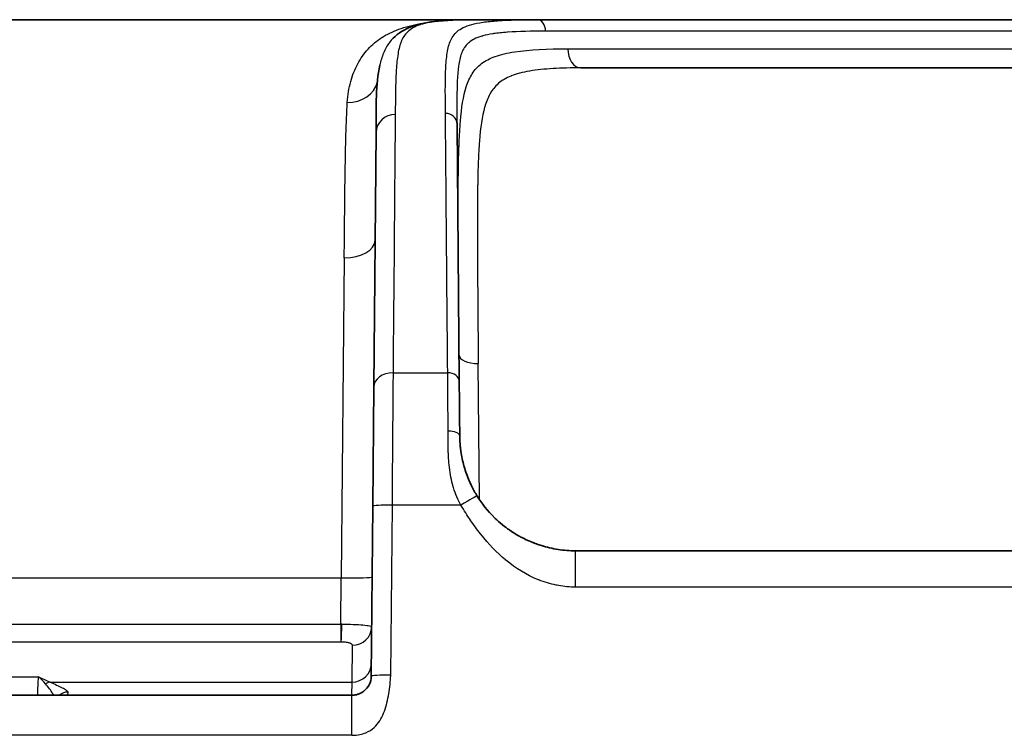
# Model space of a CAD drawing. Units: millimetres. Extents: x 43 to 4354, y 24 to 2272.
# Drawn here: x 1923 to 1988, y 878 to 925 of the extents above; entities that cross this region are included whole.
import ezdxf

# ---------------------------------------------------------------- set-up
doc = ezdxf.new("R2010")
doc.units = ezdxf.units.MM
doc.header["$LTSCALE"] = 3
doc.layers.add('Visible (ISO)', color=7, linetype='Continuous', lineweight=35)
doc.layers.add('Visible Narrow (ISO)', color=7, linetype='Continuous', lineweight=25)

msp = doc.modelspace()

# ---------------------------------------------------------------- linework, layer by layer
at = {"layer": 'Visible (ISO)'}
for p, q in [((1953.307, 924.722), (1918.704, 924.722)), ((1953.307, 924.722), (1953.307, 924.722)), ((1957.439, 924.722), (1953.307, 924.722)), ((1957.439, 924.722), (1997.485, 924.722)), ((2002.372, 921.547), (1960.324, 921.547)), ((1952.163, 917.844), (1952.311, 900.896)), ((1946.679, 900.524), (1946.825, 917.303)), ((1946.61, 892.674), (1946.679, 900.524)), ((1946.512, 881.474), (1946.61, 892.674)), ((1995.8, 889.726), (1959.962, 889.726)), ((1911.841, 880.215), (1945.242, 880.215))]:
    msp.add_line(p, q, dxfattribs=at)
for points, knots in [([(1947.83, 923.369), (1948.449, 924.085), (1949.422, 924.451), (1951.401, 924.69), (1952.28, 924.722), (1953.307, 924.722)], [0, 0, 0, 0, 0.881188, 0.881188, 1.397376, 1.397376, 1.397376, 1.397376]), ([(1952.311, 900.896), (1952.315, 900.388), (1952.32, 899.831), (1952.326, 899.224), (1952.331, 898.617), (1952.337, 897.974), (1952.342, 897.295)], [0, 0, 0, 0, 0.5, 0.5, 0.5, 1, 1, 1, 1]), ([(1952.343, 897.271), (1952.345, 897.121), (1952.351, 896.962), (1952.363, 896.795), (1952.37, 896.712), (1952.377, 896.626), (1952.387, 896.539), (1952.391, 896.495), (1952.397, 896.451), (1952.402, 896.406), (1952.405, 896.384), (1952.408, 896.361), (1952.411, 896.338), (1952.413, 896.322), (1952.415, 896.306), (1952.418, 896.291), (1952.418, 896.285), (1952.419, 896.279), (1952.42, 896.273), (1952.443, 896.118), (1952.471, 895.955), (1952.507, 895.785), (1952.538, 895.636), (1952.576, 895.482), (1952.62, 895.323), (1952.625, 895.304), (1952.63, 895.284), (1952.635, 895.268), (1952.636, 895.264), (1952.637, 895.261), (1952.638, 895.257), (1952.679, 895.115), (1952.728, 894.961), (1952.787, 894.794), (1952.839, 894.649), (1952.9, 894.494), (1952.97, 894.331), (1952.979, 894.31), (1952.989, 894.287), (1952.998, 894.268), (1953.04, 894.174), (1953.079, 894.089), (1953.123, 894.001), (1953.235, 893.773), (1953.358, 893.55), (1953.493, 893.334)], [0.0063532, 0.0063532, 0.0063532, 0.0063532, 0.130559, 0.130559, 0.130559, 0.1926619, 0.1926619, 0.1926619, 0.2237134, 0.2237134, 0.2237134, 0.2392391, 0.2392391, 0.2392391, 0.2502241, 0.2502241, 0.2502241, 0.2547649, 0.2547649, 0.2547649, 0.3789707, 0.3789707, 0.3789707, 0.4876508, 0.4876508, 0.4876508, 0.5002133, 0.5002133, 0.5002133, 0.5031766, 0.5031766, 0.5031766, 0.6273824, 0.6273824, 0.6273824, 0.7360626, 0.7360626, 0.7360626, 0.7500417, 0.7500417, 0.7500417, 0.8196494, 0.8196494, 0.8196494, 1, 1, 1, 1]), ([(1953.493, 893.334), (1953.786, 892.862), (1954.167, 892.366), (1954.659, 891.889), (1954.678, 891.87), (1954.698, 891.851), (1954.715, 891.835), (1954.719, 891.831), (1954.722, 891.828), (1954.725, 891.826), (1954.743, 891.808), (1954.762, 891.79), (1954.781, 891.772), (1954.935, 891.63), (1955.105, 891.484), (1955.295, 891.337), (1955.342, 891.3), (1955.391, 891.264), (1955.441, 891.227), (1955.466, 891.208), (1955.482, 891.197), (1955.5, 891.184), (1955.683, 891.051), (1955.919, 890.893), (1956.215, 890.725), (1956.23, 890.717), (1956.245, 890.709), (1956.26, 890.7), (1956.264, 890.698), (1956.269, 890.695), (1956.274, 890.692), (1956.278, 890.69), (1956.281, 890.688), (1956.285, 890.686), (1956.295, 890.681), (1956.305, 890.675), (1956.315, 890.67), (1956.393, 890.627), (1956.467, 890.589), (1956.536, 890.554), (1956.811, 890.416), (1957.006, 890.336), (1957.11, 890.294), (1957.123, 890.289), (1957.134, 890.285), (1957.144, 890.281), (1957.147, 890.28), (1957.155, 890.276), (1957.162, 890.274), (1957.17, 890.271), (1957.177, 890.268), (1957.184, 890.265), (1957.199, 890.259), (1957.214, 890.253), (1957.228, 890.248), (1957.287, 890.225), (1957.344, 890.204), (1957.4, 890.184), (1957.513, 890.144), (1957.622, 890.108), (1957.726, 890.076)], [0, 0, 0, 0, 0.2409136, 0.2409136, 0.2409136, 0.2500906, 0.2500906, 0.2500906, 0.2518642, 0.2518642, 0.2518642, 0.2628148, 0.2628148, 0.2628148, 0.3504197, 0.3504197, 0.3504197, 0.372321, 0.372321, 0.372321, 0.3832716, 0.3832716, 0.3832716, 0.4927777, 0.4927777, 0.4927777, 0.498253, 0.498253, 0.498253, 0.4999181, 0.4999181, 0.4999181, 0.5009907, 0.5009907, 0.5009907, 0.5037284, 0.5037284, 0.5037284, 0.5256296, 0.5256296, 0.5256296, 0.6132345, 0.6132345, 0.6132345, 0.6241851, 0.6241851, 0.6241851, 0.6269228, 0.6269228, 0.6269228, 0.6296604, 0.6296604, 0.6296604, 0.6351358, 0.6351358, 0.6351358, 0.657037, 0.657037, 0.657037, 0.7008394, 0.7008394, 0.7008394, 0.7008394]), ([(1957.727, 890.076), (1958.084, 889.966), (1958.45, 889.879), (1959.197, 889.758), (1959.58, 889.726), (1959.962, 889.726)], [0, 0, 0, 0, 0.1122479, 0.1122479, 0.2269217, 0.2269217, 0.2269217, 0.2269217]), ([(1945.242, 880.215), (1945.299, 880.215), (1945.351, 880.219), (1945.424, 880.228), (1945.446, 880.232), (1945.479, 880.238), (1945.49, 880.24), (1945.51, 880.244), (1945.522, 880.246), (1945.564, 880.256), (1945.614, 880.27), (1945.672, 880.29), (1945.7, 880.301), (1945.712, 880.305), (1945.72, 880.309), (1945.725, 880.311), (1945.752, 880.322), (1945.777, 880.333), (1945.818, 880.353), (1945.84, 880.364), (1945.861, 880.376), (1945.876, 880.385), (1945.884, 880.39), (1945.918, 880.409), (1945.957, 880.435), (1946.001, 880.466), (1946.022, 880.483), (1946.033, 880.491), (1946.037, 880.495), (1946.04, 880.497), (1946.041, 880.498), (1946.173, 880.605), (1946.29, 880.743), (1946.459, 881.075), (1946.51, 881.269), (1946.512, 881.474)], [0, 0, 0, 0, 0.0625, 0.0625, 0.09375, 0.09375, 0.109375, 0.109375, 0.125, 0.125, 0.1875, 0.21875, 0.234375, 0.242188, 0.242188, 0.25, 0.25, 0.3125, 0.3125, 0.34375, 0.359375, 0.359375, 0.375, 0.375, 0.4375, 0.46875, 0.484375, 0.492188, 0.496094, 0.496094, 0.5, 0.5, 0.75, 0.75, 1, 1, 1, 1])]:
    msp.add_open_spline(points, degree=3, knots=knots, dxfattribs=at)
for points in [[(1946.825, 917.303), (1946.84, 919.074), (1946.802, 920.452), (1947.074, 921.73)], [(1947.076, 921.737), (1947.076, 921.734), (1947.075, 921.732), (1947.075, 921.73)], [(1952.343, 897.271), (1952.343, 897.28), (1952.343, 897.289), (1952.342, 897.295)]]:
    msp.add_open_spline(points, degree=3, dxfattribs=at)
at = {"layer": 'Visible Narrow (ISO)'}
for p, q in [((1953.087, 924.395), (1953.086, 924.395)), ((1951.439, 921.782), (1951.439, 921.782)), ((1945.003, 919.911), (1945.003, 919.911)), ((1952.161, 919.912), (1952.16, 919.912)), ((1944.731, 909.023), (1944.537, 887.952)), ((1953.647, 893.096), (1953.566, 902.068)), ((1947.948, 901.454), (1951.549, 901.454)), ((1947.88, 892.732), (1947.782, 881.532)), ((1952.415, 892.732), (1947.88, 892.732)), ((1959.962, 889.72), (1959.962, 889.726)), ((1959.962, 887.338), (1959.962, 889.72)), ((1995.8, 889.72), (1959.962, 889.72)), ((1918.276, 887.952), (1944.537, 887.952)), ((1944.511, 884.899), (1944.537, 887.952)), ((1995.8, 887.338), (1959.962, 887.338)), ((1918.17, 884.899), (1944.511, 884.899)), ((1944.511, 884.899), (1944.511, 883.717)), ((1944.511, 883.717), (1918.17, 883.717)), ((1945.249, 881.081), (1945.271, 883.511)), ((1919.294, 881.432), (1924.58, 881.432)), ((1947.782, 881.532), (1947.781, 881.416)), ((1925.352, 881.081), (1945.249, 881.081)), ((1945.242, 880.215), (1945.249, 881.081)), ((1926.509, 880.422), (1926.502, 880.215)), ((1945.242, 877.573), (1945.242, 880.215)), ((1945.242, 877.573), (1911.841, 877.573))]:
    msp.add_line(p, q, dxfattribs=at)
for centre, major_axis, ratio, start_param, end_param in [((1957.439, 923.96), (0, 0.762), 0.736402, 4.721116, 6.283185), ((1960.324, 922.817), (0, -1.27), 0.678759, 4.721116, 6.283185), ((1944.935, 921.008), (2.029, -0.116), 0.856447, 4.761338, 6.119902), ((1948.095, 917.292), (-1.27, 0.011), 0.930485, 4.720509, 6.283185), ((1951.401, 917.838), (0.762, 0.007), 0.931304, 0, 1.562669), ((1944.731, 910.218), (2.032, -0.018), 0.587937, 4.71752, 6.283185), ((1953.566, 902.63), (-1.27, -0.011), 0.442258, 0, 1.566937), ((1947.948, 900.513), (-1.27, 0.011), 0.741141, 4.718857, 6.283185), ((1951.549, 900.89), (0.762, 0.007), 0.741141, 0, 1.564329), ((1951.581, 897.287), (0.762, 0.007), 0.439377, 0.004441, 1.566962), ((1952.415, 892.663), (1.078, 0.671), 0.046146, 0, 1.542083), ((1947.88, 892.663), (-1.27, 0.011), 0.054329, 4.712863, 6.283185), ((1944.537, 888.022), (2.032, -0.018), 0.034898, 4.712694, 6.283185), ((1944.509, 884.738), (2.032, -0.011), 0.079682, 1.541709, 1.570227), ((1944.532, 884.944), (-0.01, -1.27), 0.028801, 0.261911, 1.535877), ((1945.271, 884.738), (1.27, -0.011), 0.965923, 4.720818, 6.283185), ((1944.512, 883.562), (0.66, 0), 0.234431, 1.539779, 1.572702), ((1945.249, 882.308), (1.27, -0.011), 0.965923, 4.720818, 6.283185), ((1947.782, 881.463), (-1.27, 0.011), 0.054329, 4.712863, 6.283185), ((1925.352, 880.345), (-0.333, -0.685), 0.852391, 3.659386, 4.118499), ((1926.509, 879.667), (-0.762, 0.027), 0.991842, 4.747011, 5.505673)]:
    msp.add_ellipse(centre, major_axis=major_axis, ratio=ratio, start_param=start_param, end_param=end_param, dxfattribs=at)
for points, knots in [([(1944.935, 919.267), (1944.965, 919.76), (1945.043, 920.218), (1945.276, 921.067), (1945.431, 921.458), (1945.719, 921.995), (1945.824, 922.166), (1946.052, 922.489), (1946.175, 922.641), (1946.569, 923.07), (1946.866, 923.321), (1947.538, 923.757), (1947.913, 923.942), (1948.754, 924.249), (1949.224, 924.373), (1949.989, 924.512), (1950.256, 924.552), (1950.534, 924.584)], [0, 0, 0, 0, 0.00284983, 0.00284983, 0.00569965, 0.00569965, 0.00712457, 0.00712457, 0.00854948, 0.00854948, 0.01139931, 0.01139931, 0.01424914, 0.01424914, 0.01709896, 0.01709896, 0.01853242, 0.01853242, 0.01853242, 0.01853242]), ([(1953.307, 924.722), (1952.498, 924.722), (1951.806, 924.7), (1951.229, 924.651), (1951.201, 924.649), (1951.174, 924.646), (1951.146, 924.644), (1950.876, 924.619), (1950.631, 924.587), (1950.41, 924.549), (1950.389, 924.545), (1950.368, 924.541), (1950.347, 924.538), (1950.129, 924.497), (1949.935, 924.45), (1949.764, 924.395), (1949.748, 924.39), (1949.733, 924.385), (1949.718, 924.38), (1949.367, 924.262), (1949.114, 924.112), (1948.919, 923.93), (1948.912, 923.923), (1948.905, 923.917), (1948.899, 923.91), (1948.707, 923.724), (1948.575, 923.505), (1948.475, 923.253), (1948.472, 923.246), (1948.47, 923.239), (1948.467, 923.231), (1948.369, 922.975), (1948.304, 922.685), (1948.256, 922.364), (1948.255, 922.357), (1948.254, 922.35), (1948.253, 922.343), (1948.206, 922.018), (1948.176, 921.66), (1948.155, 921.27), (1948.155, 921.265), (1948.155, 921.259), (1948.155, 921.253), (1948.113, 920.46), (1948.104, 919.534), (1948.095, 918.474)], [0.00000038, 0.00000038, 0.00000038, 0.00000038, 0.0041151, 0.0041151, 0.0041151, 0.00431421, 0.00431421, 0.00431421, 0.00628129, 0.00628129, 0.00628129, 0.00647132, 0.00647132, 0.00647132, 0.00845083, 0.00845083, 0.00845083, 0.00862843, 0.00862843, 0.00862843, 0.0127926, 0.0127926, 0.0127926, 0.01294264, 0.01294264, 0.01294264, 0.01713608, 0.01713608, 0.01713608, 0.01725685, 0.01725685, 0.01725685, 0.02148039, 0.02148039, 0.02148039, 0.02157107, 0.02157107, 0.02157107, 0.02582481, 0.02582481, 0.02582481, 0.02588528, 0.02588528, 0.02588528, 0.03451371, 0.03451371, 0.03451371, 0.03451371]), ([(1951.401, 918.547), (1951.392, 919.609), (1951.385, 920.533), (1951.43, 921.716), (1951.455, 922.077), (1951.545, 922.73), (1951.609, 923.023), (1951.765, 923.411), (1951.828, 923.531), (1951.982, 923.756), (1952.073, 923.859), (1952.404, 924.14), (1952.701, 924.291), (1953.345, 924.465), (1953.593, 924.515), (1954.171, 924.597), (1954.496, 924.629), (1955.58, 924.703), (1956.449, 924.722), (1957.439, 924.722)], [0, 0, 0, 0, 0.00868525, 0.00868525, 0.01302788, 0.01302788, 0.01737051, 0.01737051, 0.01954182, 0.01954182, 0.02171314, 0.02171314, 0.02605576, 0.02605576, 0.02822708, 0.02822708, 0.03039839, 0.03039839, 0.03474102, 0.03474102, 0.03474102, 0.03474102]), ([(1958, 923.966), (1957.051, 923.966), (1956.216, 923.948), (1955.522, 923.899), (1955.506, 923.898), (1955.49, 923.897), (1955.474, 923.896), (1955.147, 923.872), (1954.851, 923.841), (1954.586, 923.802), (1954.566, 923.8), (1954.547, 923.797), (1954.527, 923.794), (1954.273, 923.755), (1954.053, 923.709), (1953.861, 923.656), (1953.842, 923.65), (1953.823, 923.645), (1953.805, 923.639), (1953.416, 923.526), (1953.144, 923.382), (1952.938, 923.205), (1952.926, 923.195), (1952.914, 923.185), (1952.903, 923.174), (1952.81, 923.09), (1952.731, 922.998), (1952.663, 922.899), (1952.655, 922.887), (1952.647, 922.875), (1952.639, 922.862), (1952.574, 922.761), (1952.52, 922.654), (1952.474, 922.54), (1952.468, 922.527), (1952.463, 922.513), (1952.458, 922.499), (1952.363, 922.252), (1952.304, 921.976), (1952.262, 921.669), (1952.26, 921.655), (1952.258, 921.641), (1952.256, 921.627), (1952.215, 921.314), (1952.192, 920.97), (1952.177, 920.597), (1952.177, 920.585), (1952.176, 920.573), (1952.176, 920.561), (1952.162, 920.173), (1952.156, 919.753), (1952.156, 919.3), (1952.155, 918.848), (1952.159, 918.36), (1952.163, 917.844)], [0, 0, 0, 0, 0.00414821, 0.00414821, 0.00414821, 0.00424341, 0.00424341, 0.00424341, 0.00621648, 0.00621648, 0.00621648, 0.00636512, 0.00636512, 0.00636512, 0.00829428, 0.00829428, 0.00829428, 0.00848682, 0.00848682, 0.00848682, 0.01249578, 0.01249578, 0.01249578, 0.01273024, 0.01273024, 0.01273024, 0.01461728, 0.01461728, 0.01461728, 0.01485194, 0.01485194, 0.01485194, 0.01674875, 0.01674875, 0.01674875, 0.01697365, 0.01697365, 0.01697365, 0.02103146, 0.02103146, 0.02103146, 0.02121706, 0.02121706, 0.02121706, 0.02532962, 0.02532962, 0.02532962, 0.02546047, 0.02546047, 0.02546047, 0.02970389, 0.02970389, 0.02970389, 0.0339473, 0.0339473, 0.0339473, 0.0339473]), ([(1997.679, 923.966), (1993.943, 923.966), (1990.383, 923.966), (1987.023, 923.966), (1983.835, 923.966), (1980.828, 923.966), (1978.023, 923.966), (1977.555, 923.966), (1977.092, 923.966), (1976.635, 923.966), (1974.864, 923.966), (1973.18, 923.966), (1971.588, 923.966), (1970.458, 923.966), (1969.374, 923.966), (1968.339, 923.966), (1967.775, 923.966), (1967.224, 923.966), (1966.686, 923.966), (1964.992, 923.966), (1963.457, 923.966), (1962.076, 923.966), (1961.669, 923.966), (1961.275, 923.966), (1960.894, 923.966), (1960.571, 923.966), (1960.257, 923.966), (1959.954, 923.966), (1959.284, 923.966), (1958.663, 923.966), (1958.096, 923.966), (1958.064, 923.966), (1958.032, 923.966), (1958, 923.966)], [0, 0, 0, 0, 0.00879782, 0.00879782, 0.00879782, 0.01714628, 0.01714628, 0.01714628, 0.01854136, 0.01854136, 0.01854136, 0.02394403, 0.02394403, 0.02394403, 0.02777846, 0.02777846, 0.02777846, 0.02986989, 0.02986989, 0.02986989, 0.03646426, 0.03646426, 0.03646426, 0.03841065, 0.03841065, 0.03841065, 0.04006459, 0.04006459, 0.04006459, 0.04372674, 0.04372674, 0.04372674, 0.04393388, 0.04393388, 0.04393388, 0.04393388]), ([(1947.83, 923.369), (1947.83, 923.368), (1947.829, 923.367), (1947.829, 923.367), (1947.828, 923.366), (1947.827, 923.365), (1947.827, 923.364), (1947.743, 923.267), (1947.667, 923.165), (1947.597, 923.057), (1947.526, 922.947), (1947.461, 922.832), (1947.402, 922.711), (1947.401, 922.709), (1947.4, 922.707), (1947.399, 922.706), (1947.283, 922.465), (1947.19, 922.203), (1947.119, 921.919), (1947.118, 921.917), (1947.118, 921.915), (1947.117, 921.914), (1947.103, 921.855), (1947.089, 921.796), (1947.076, 921.737)], [0.014034661, 0.014034661, 0.014034661, 0.014034661, 0.014043539, 0.014043539, 0.014043539, 0.014055504, 0.014055504, 0.014055504, 0.015448099, 0.015448099, 0.015448099, 0.016858187, 0.016858187, 0.016858187, 0.016878772, 0.016878772, 0.016878772, 0.019684832, 0.019684832, 0.019684832, 0.01970204, 0.01970204, 0.01970204, 0.020276041, 0.020276041, 0.020276041, 0.020276041]), ([(1952.296, 902.619), (1952.295, 902.719), (1952.294, 902.821), (1952.293, 903.022), (1952.29, 903.323), (1952.284, 904.019), (1952.279, 904.604), (1952.269, 905.761), (1952.263, 906.513), (1952.247, 908.712), (1952.239, 910.103), (1952.234, 912.729), (1952.238, 913.936), (1952.268, 915.59), (1952.283, 916.115), (1952.324, 917.112), (1952.351, 917.586), (1952.463, 918.914), (1952.574, 919.672), (1952.879, 920.622), (1953.004, 920.907), (1953.247, 921.289), (1953.338, 921.409), (1953.541, 921.631), (1953.654, 921.734), (1954.027, 922.016), (1954.325, 922.172), (1954.868, 922.363), (1955.064, 922.42), (1955.491, 922.521), (1955.722, 922.565), (1956.94, 922.752), (1958.132, 922.806), (1959.462, 922.806)], [-0.00000006, -0.00000006, -0.00000006, -0.00000006, 0.00033474, 0.00033474, 0.00066953, 0.00133913, 0.00267831, 0.00267831, 0.00535669, 0.00535669, 0.01071343, 0.01071343, 0.01607018, 0.01607018, 0.01874855, 0.01874855, 0.02142693, 0.02142693, 0.02678367, 0.02678367, 0.02946205, 0.02946205, 0.03080123, 0.03080123, 0.03214042, 0.03214042, 0.03481879, 0.03481879, 0.03615798, 0.03615798, 0.03749717, 0.03749717, 0.04285391, 0.04285391, 0.04285391, 0.04285391]), ([(1959.462, 922.806), (1959.929, 922.806), (1960.41, 922.806), (1960.9, 922.806), (1961.769, 922.806), (1962.668, 922.806), (1963.592, 922.806), (1965.038, 922.806), (1966.543, 922.806), (1968.086, 922.806), (1968.172, 922.806), (1968.258, 922.806), (1968.344, 922.806), (1969.805, 922.806), (1971.294, 922.806), (1972.8, 922.806), (1974.395, 922.806), (1976.009, 922.806), (1977.637, 922.806), (1977.767, 922.806), (1977.897, 922.806), (1978.027, 922.806), (1981.159, 922.806), (1984.345, 922.806), (1987.556, 922.806), (1990.901, 922.806), (1994.274, 922.806), (1997.668, 922.806)], [0, 0, 0, 0, 0.0018923, 0.0018923, 0.0018923, 0.00524161, 0.00524161, 0.00524161, 0.01048322, 0.01048322, 0.01048322, 0.01077496, 0.01077496, 0.01077496, 0.01572483, 0.01572483, 0.01572483, 0.02096644, 0.02096644, 0.02096644, 0.02138453, 0.02138453, 0.02138453, 0.03144967, 0.03144967, 0.03144967, 0.04193289, 0.04193289, 0.04193289, 0.04193289]), ([(1960.324, 921.547), (1959.676, 921.547), (1959.061, 921.533), (1958.49, 921.499), (1957.936, 921.467), (1957.423, 921.416), (1956.964, 921.339), (1956.952, 921.337), (1956.941, 921.335), (1956.929, 921.333), (1956.709, 921.295), (1956.5, 921.251), (1956.308, 921.201), (1956.296, 921.198), (1956.285, 921.195), (1956.274, 921.192), (1956.084, 921.142), (1955.91, 921.085), (1955.75, 921.022), (1955.74, 921.018), (1955.729, 921.014), (1955.719, 921.01), (1955.393, 920.878), (1955.126, 920.719), (1954.903, 920.529), (1954.896, 920.523), (1954.889, 920.516), (1954.882, 920.51), (1954.662, 920.318), (1954.486, 920.095), (1954.343, 919.845), (1954.339, 919.837), (1954.334, 919.829), (1954.33, 919.821), (1954.189, 919.569), (1954.08, 919.29), (1953.991, 918.984), (1953.989, 918.975), (1953.986, 918.966), (1953.984, 918.957), (1953.805, 918.332), (1953.707, 917.595), (1953.641, 916.745), (1953.64, 916.735), (1953.639, 916.725), (1953.639, 916.716), (1953.606, 916.293), (1953.582, 915.846), (1953.564, 915.376), (1953.546, 914.896), (1953.534, 914.391), (1953.525, 913.862), (1953.525, 913.853), (1953.524, 913.844), (1953.524, 913.835), (1953.516, 913.315), (1953.511, 912.772), (1953.508, 912.205), (1953.508, 912.197), (1953.508, 912.188), (1953.508, 912.18), (1953.505, 911.611), (1953.505, 911.017), (1953.507, 910.402), (1953.507, 910.395), (1953.507, 910.388), (1953.507, 910.381), (1953.509, 909.139), (1953.518, 907.827), (1953.529, 906.446), (1953.529, 906.442), (1953.529, 906.438), (1953.529, 906.434), (1953.539, 905.048), (1953.552, 903.594), (1953.566, 902.068)], [0, 0, 0, 0, 0.00257752, 0.00257752, 0.00257752, 0.00507936, 0.00507936, 0.00507936, 0.0051429, 0.0051429, 0.0051429, 0.0063492, 0.0063492, 0.0063492, 0.00642031, 0.00642031, 0.00642031, 0.00761904, 0.00761904, 0.00761904, 0.00769504, 0.00769504, 0.00769504, 0.01015871, 0.01015871, 0.01015871, 0.01023788, 0.01023788, 0.01023788, 0.01269839, 0.01269839, 0.01269839, 0.01277429, 0.01277429, 0.01277429, 0.01523807, 0.01523807, 0.01523807, 0.01530866, 0.01530866, 0.01530866, 0.02031743, 0.02031743, 0.02031743, 0.0203749, 0.0203749, 0.0203749, 0.02285711, 0.02285711, 0.02285711, 0.02539678, 0.02539678, 0.02539678, 0.02543996, 0.02543996, 0.02543996, 0.02793646, 0.02793646, 0.02793646, 0.02797246, 0.02797246, 0.02797246, 0.03047614, 0.03047614, 0.03047614, 0.03050493, 0.03050493, 0.03050493, 0.0355555, 0.0355555, 0.0355555, 0.03556989, 0.03556989, 0.03556989, 0.04063486, 0.04063486, 0.04063486, 0.04063486]), ([(1944.731, 909.023), (1944.741, 910.06), (1944.75, 911.06), (1944.76, 912.011), (1944.77, 912.962), (1944.781, 913.864), (1944.795, 914.718), (1944.821, 916.426), (1944.855, 917.945), (1944.935, 919.267)], [0, 0, 0, 0, 0.00384453, 0.00384453, 0.00384453, 0.00768907, 0.00768907, 0.00768907, 0.01537814, 0.01537814, 0.01537814, 0.01537814]), ([(1948.095, 918.474), (1948.064, 914.882), (1948.019, 909.705), (1947.965, 903.34), (1947.959, 902.722), (1947.954, 902.093), (1947.948, 901.454)], [3.5166411, 3.5166411, 3.5166411, 3.5166411, 3.8456594, 3.8456594, 3.8456594, 3.8776023, 3.8776023, 3.8776023, 3.8776023]), ([(1951.549, 901.454), (1951.492, 908.037), (1951.445, 913.494), (1951.411, 917.385), (1951.408, 917.789), (1951.404, 918.176), (1951.401, 918.547)], [5.5471757, 5.5471757, 5.5471757, 5.5471757, 5.8762046, 5.8762046, 5.8762046, 5.9103798, 5.9103798, 5.9103798, 5.9103798]), ([(1947.948, 901.454), (1947.937, 899.953), (1947.92, 897.902), (1947.903, 895.69), (1947.896, 894.716), (1947.888, 893.715), (1947.88, 892.732)], [3.8776023, 3.8776023, 3.8776023, 3.8776023, 4.4193783, 4.4193783, 4.4193783, 4.6580309, 4.6580309, 4.6580309, 4.6580309]), ([(1951.581, 897.622), (1951.574, 898.405), (1951.568, 899.118), (1951.558, 900.395), (1951.553, 900.96), (1951.549, 901.454)], [0, 0, 0, 0, 0.5, 0.5, 1, 1, 1, 1]), ([(1952.415, 892.732), (1952.218, 893.082), (1952.058, 893.469), (1951.932, 893.89), (1951.924, 893.915), (1951.917, 893.94), (1951.909, 893.966), (1951.797, 894.358), (1951.713, 894.778), (1951.661, 895.223), (1951.66, 895.231), (1951.659, 895.24), (1951.658, 895.246), (1951.637, 895.425), (1951.621, 895.616), (1951.609, 895.82), (1951.602, 895.922), (1951.597, 896.027), (1951.593, 896.135), (1951.591, 896.188), (1951.59, 896.243), (1951.588, 896.298), (1951.587, 896.326), (1951.587, 896.354), (1951.586, 896.382), (1951.586, 896.396), (1951.586, 896.41), (1951.585, 896.424), (1951.585, 896.435), (1951.585, 896.445), (1951.585, 896.456), (1951.585, 896.459), (1951.585, 896.464), (1951.585, 896.466), (1951.583, 896.541), (1951.582, 896.627), (1951.582, 896.725), (1951.582, 896.774), (1951.581, 896.826), (1951.581, 896.881), (1951.581, 896.908), (1951.581, 896.936), (1951.581, 896.965), (1951.581, 896.979), (1951.581, 896.994), (1951.581, 897.008), (1951.581, 897.016), (1951.581, 897.023), (1951.581, 897.031), (1951.581, 897.038), (1951.581, 897.044), (1951.581, 897.053), (1951.581, 897.343), (1951.581, 897.53), (1951.581, 897.622)], [0, 0, 0, 0, 0.25, 0.25, 0.25, 0.265019, 0.265019, 0.265019, 0.496094, 0.496094, 0.496094, 0.5, 0.5, 0.5, 0.625, 0.625, 0.625, 0.6875, 0.6875, 0.6875, 0.71875, 0.71875, 0.71875, 0.734375, 0.734375, 0.734375, 0.742187, 0.742187, 0.742187, 0.748047, 0.748047, 0.748047, 0.75, 0.75, 0.75, 0.8125, 0.8125, 0.8125, 0.84375, 0.84375, 0.84375, 0.859375, 0.859375, 0.859375, 0.867187, 0.867187, 0.867187, 0.871094, 0.871094, 0.871094, 0.875, 0.875, 0.875, 1, 1, 1, 1]), ([(1959.962, 887.338), (1959.595, 887.338), (1959.225, 887.372), (1958.853, 887.439), (1958.8, 887.449), (1958.744, 887.46), (1958.693, 887.47), (1958.308, 887.55), (1957.928, 887.663), (1957.553, 887.811), (1957.528, 887.821), (1957.501, 887.831), (1957.478, 887.841), (1956.743, 888.139), (1956.045, 888.56), (1955.384, 889.103), (1955.373, 889.111), (1955.361, 889.121), (1955.352, 889.129), (1954.788, 889.596), (1954.247, 890.159), (1953.729, 890.818), (1953.721, 890.829), (1953.711, 890.841), (1953.704, 890.85), (1953.487, 891.128), (1953.265, 891.433), (1953.04, 891.765), (1953.036, 891.77), (1953.032, 891.776), (1953.029, 891.781), (1952.845, 892.053), (1952.64, 892.37), (1952.415, 892.732)], [0, 0, 0, 0, 0.109375, 0.109375, 0.109375, 0.125, 0.125, 0.125, 0.242187, 0.242187, 0.242187, 0.25, 0.25, 0.25, 0.496094, 0.496094, 0.496094, 0.5, 0.5, 0.5, 0.746094, 0.746094, 0.746094, 0.75, 0.75, 0.75, 0.873047, 0.873047, 0.873047, 0.875, 0.875, 0.875, 1, 1, 1, 1]), ([(1959.962, 889.72), (1959.773, 889.72), (1959.583, 889.728), (1959.206, 889.76), (1959.018, 889.783), (1958.458, 889.875), (1958.086, 889.965), (1957.726, 890.076)], [-0.00000006, -0.00000006, -0.00000006, -0.00000006, 0.000567042, 0.000567042, 0.001134144, 0.001134144, 0.002268323, 0.002268323, 0.002268323, 0.002268323]), ([(1944.569, 884.899), (1944.83, 884.897), (1945.089, 884.891), (1945.328, 884.881), (1945.567, 884.872), (1945.785, 884.858), (1945.967, 884.842), (1946.149, 884.827), (1946.294, 884.808), (1946.392, 884.788), (1946.49, 884.768), (1946.541, 884.747), (1946.541, 884.726)], [0, 0, 0, 0, 0.385493, 0.385493, 0.385493, 0.770987, 0.770987, 0.770987, 1.15648, 1.15648, 1.15648, 1.541974, 1.541974, 1.541974, 1.541974]), ([(1945.271, 883.511), (1945.271, 883.536), (1945.254, 883.563), (1945.215, 883.588), (1945.18, 883.612), (1945.125, 883.635), (1945.056, 883.655), (1944.988, 883.674), (1944.905, 883.689), (1944.817, 883.7), (1944.723, 883.711), (1944.624, 883.716), (1944.532, 883.717)], [4.741212, 4.741212, 4.741212, 4.741212, 5.140446, 5.140446, 5.140446, 5.512199, 5.512199, 5.512199, 5.883951, 5.883951, 5.883951, 6.283185, 6.283185, 6.283185, 6.283185]), ([(1924.529, 880.215), (1924.536, 880.364), (1924.541, 880.502), (1924.547, 880.628), (1924.562, 881), (1924.573, 881.267), (1924.58, 881.432)], [2.4504484, 2.4504484, 2.4504484, 2.4504484, 2.5590989, 2.5590989, 2.5590989, 2.8797933, 2.8797933, 2.8797933, 2.8797933]), ([(1945.242, 877.573), (1945.64, 877.573), (1945.919, 877.645), (1946.379, 877.833), (1946.556, 877.954), (1947.001, 878.358), (1947.183, 878.683), (1947.466, 879.383), (1947.566, 879.761), (1947.715, 880.548), (1947.769, 880.955), (1947.781, 881.416)], [0, 0, 0, 0, 0.127436, 0.127436, 0.254873, 0.254873, 0.509746, 0.509746, 0.764619, 0.764619, 1, 1, 1, 1]), ([(1925.587, 880.215), (1925.571, 880.245), (1925.554, 880.275), (1925.537, 880.305), (1925.53, 880.316), (1925.524, 880.326), (1925.518, 880.337), (1925.456, 880.438), (1925.387, 880.539), (1925.314, 880.637), (1925.23, 880.749), (1925.141, 880.859), (1925.054, 880.964)], [0.001401758, 0.001401758, 0.001401758, 0.001401758, 0.001636619, 0.001636619, 0.001636619, 0.001718998, 0.001718998, 0.001718998, 0.002518215, 0.002518215, 0.002518215, 0.003437996, 0.003437996, 0.003437996, 0.003437996]), ([(1925.352, 881.081), (1925.498, 881.012), (1925.643, 880.947), (1925.778, 880.886), (1925.913, 880.824), (1926.038, 880.765), (1926.146, 880.71), (1926.254, 880.654), (1926.346, 880.602), (1926.409, 880.553), (1926.473, 880.505), (1926.51, 880.461), (1926.509, 880.422)], [0, 0, 0, 0, 0.00090553, 0.00090553, 0.00090553, 0.00181106, 0.00181106, 0.00181106, 0.002716589, 0.002716589, 0.002716589, 0.003622119, 0.003622119, 0.003622119, 0.003622119])]:
    msp.add_open_spline(points, degree=3, knots=knots, dxfattribs=at)
for points in [[(1951.284, 924.656), (1951.296, 924.657), (1951.307, 924.657), (1951.318, 924.658)], [(1925.054, 880.964), (1924.903, 881.144), (1924.742, 881.301), (1924.58, 881.432)], [(1924.58, 881.432), (1924.845, 881.316), (1925.107, 881.2), (1925.352, 881.081)]]:
    msp.add_open_spline(points, degree=3, dxfattribs=at)

doc.saveas('drawing.dxf')
